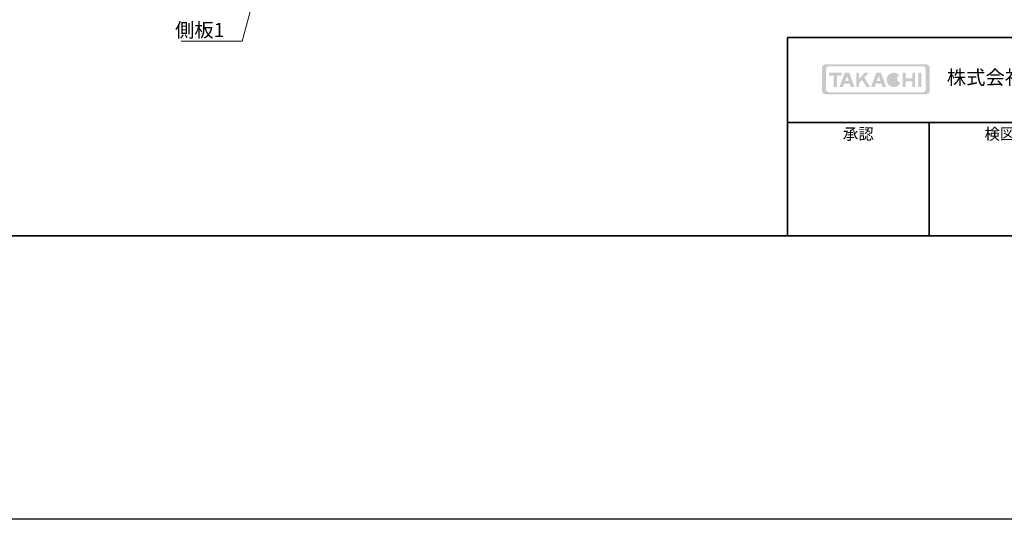
# Model space of a CAD drawing. Units: millimetres. Extents: x -50 to 7559, y -50 to 4436.
# Drawn here: x 75 to 248, y 3782 to 3870 of the extents above; entities that cross this region are included whole.
import ezdxf
from ezdxf.enums import TextEntityAlignment as Align

# ---------------------------------------------------------------- set-up
doc = ezdxf.new("R2010")
doc.units = ezdxf.units.MM
doc.header["$LTSCALE"] = 3
for name, color, linetype, lineweight in [('Border (ISO)', 7, 'Continuous', 35), ('Symbol (ISO)', 7, 'Continuous', 18), ('Title (ISO)', 7, 'Continuous', 35)]:
    doc.layers.add(name, color=color, linetype=linetype, lineweight=lineweight)
doc.layers.add('Hatch (ISO)', color=1, linetype='Continuous', lineweight=18, true_color=0xff0000)
doc.styles.add('Note Text (TK)', font='txt')
doc.dimstyles.new('Default - Method 1b (TK)$7', dxfattribs={"dimscale": 3, "dimtxt": 2.5, "dimasz": 2.5, "dimexe": 1, "dimexo": 1.5, "dimgap": 1, "dimtad": 1, "dimtoh": 1, "dimrnd": 1e-08, "dimdsep": 46, "dimtxsty": 'Note Text (TK)', "dimcen": 0.09, "dimdle": 5, "dimclrd": 256, "dimclre": 100, "dimclrt": 7, "dimadec": 1, "dimazin": 1, "dimtfac": 1, "dimtmove": 0, "dimatfit": 3, "dimfxl": 0, "dimtolj": 1, "dimlwd": -1, "dimlwe": -1, "dimarcsym": 0})

# ---------------------------------------------------------------- blocks, each defined once
blk = doc.blocks.new('図面枠 tk図枠')
at = {"layer": 'Border (ISO)'}
blk.add_line((14.5, 8), (405.5, 8), dxfattribs=at)
blk = doc.blocks.new('表題欄 tk表題欄')
at = {"layer": 'Hatch (ISO)'}
h = blk.add_hatch(color=256, dxfattribs=at)
edge = h.paths.add_edge_path(flags=0)
edge.add_arc((98.49, 235.66), 0.596, 270, 360)
edge.add_line((99.09, 235.66), (99.09, 239.07))
edge.add_arc((98.49, 239.07), 0.596, 0, 90)
edge.add_line((98.49, 239.67), (82.05, 239.67))
edge.add_arc((82.05, 239.07), 0.596, 90, 180)
edge.add_line((81.46, 239.07), (81.46, 235.66))
edge.add_arc((82.05, 235.66), 0.596, 180, 270)
edge.add_line((82.05, 235.06), (98.49, 235.06))
edge = h.paths.add_edge_path()
edge.add_line((80.76, 239.32), (80.76, 235.41))
edge.add_arc((81.46, 235.41), 0.702, 180, 270)
edge.add_line((81.46, 234.71), (99.09, 234.71))
edge.add_arc((99.09, 235.41), 0.702, 270, 360)
edge.add_line((99.79, 235.41), (99.79, 239.32))
edge.add_arc((99.09, 239.32), 0.702, 0, 90)
edge.add_line((99.09, 240.02), (81.46, 240.02))
edge.add_arc((81.46, 239.32), 0.702, 90, 180)
for points in [[(81.99, 238.51), (81.99, 238.02), (82.84, 238.02), (82.84, 236.02), (83.42, 236.02), (83.42, 238.02), (84.27, 238.02), (84.27, 238.51)], [(88.6, 236.02), (87.86, 237.25), (87.33, 236.69), (87.33, 236.02), (86.81, 236.02), (86.81, 238.51), (87.33, 238.51), (87.33, 237.46), (88.31, 238.51), (89.02, 238.51), (88.24, 237.66), (89.22, 236.02)], [(95.01, 238.51), (95.01, 236.02), (95.53, 236.02), (95.53, 237.02), (96.69, 237.02), (96.69, 236.02), (97.2, 236.02), (97.2, 238.51), (96.69, 238.51), (96.69, 237.51), (95.53, 237.51), (95.53, 238.51)], [(97.76, 238.51), (97.76, 236.02), (98.28, 236.02), (98.28, 238.51)]]:
    blk.add_hatch(color=256, dxfattribs=at).paths.add_polyline_path(points)
h = blk.add_hatch(color=256, dxfattribs=at)
h.paths.add_polyline_path([(85.51, 237.07), (84.87, 237.07), (85.19, 237.94)], flags=0)
h.paths.add_polyline_path([(85.7, 236.56), (84.68, 236.56), (84.48, 236.02), (83.87, 236.02), (84.78, 238.51), (85.6, 238.51), (86.51, 236.02), (85.89, 236.02)])
h = blk.add_hatch(color=256, dxfattribs=at)
h.paths.add_polyline_path([(90.44, 237.07), (91.08, 237.07), (90.76, 237.94)], flags=0)
h.paths.add_polyline_path([(90.06, 236.02), (90.25, 236.56), (91.27, 236.56), (91.47, 236.02), (92.08, 236.02), (91.17, 238.51), (90.35, 238.51), (89.44, 236.02)])
h = blk.add_hatch(color=256, dxfattribs=at)
edge = h.paths.add_edge_path()
edge.add_arc((93.44, 237.26), 1.27, 38.5505, 336.582)
edge.add_line((94.61, 236.76), (94.09, 236.98))
edge.add_ellipse((93.44, 237.26), major_axis=(0, -0.8), ratio=0.867347, start_angle=124.651, end_angle=429.4109, ccw=False)
edge.add_line((94.01, 237.72), (94.44, 238.06))
at = {"layer": 'Title (ISO)'}
for p, q in [((74.67, 244.72), (255.67, 244.72)), ((74.67, 209.72), (74.67, 244.72)), ((74.67, 229.72), (230.67, 229.72)), ((99.67, 229.72), (99.67, 209.72)), ((255.67, 209.72), (74.67, 209.72))]:
    blk.add_line(p, q, dxfattribs=at)
at = {"layer": 'Title (ISO)', "color": 7, "insert": (102.79, 237.36), "char_height": 2.5, "attachment_point": 4, "line_spacing_factor": 1.5, "style": 'Note Text (TK)'}
blk.add_mtext('株式会社タカチ電機工業', dxfattribs=at)
at = {"layer": 'Title (ISO)', "color": 1, "true_color": 0xff0000, "char_height": 2, "attachment_point": 5, "line_spacing_factor": 1.5, "style": 'Note Text (TK)'}
for s, insert in [('\\fＭＳ Ｐゴシック|b0|i0;\\H2.0000;承認', (87.17, 227.72)), ('\\fＭＳ Ｐゴシック|b0|i0;\\H2.0000;検図', (112.17, 227.72))]:
    blk.add_mtext(s, dxfattribs=dict(at, insert=insert))
at = {"layer": 'Title (ISO)', "color": 7, "style": 'Note Text (TK)'}
for tag, p in [('<品名>_001', (157.48, 235.82)), ('<ページ_No.>_001', (237.91, 213.97)), ('<総ページ数>_001', (246.76, 213.97)), ('作成日_001', (170.58, 211.94))]:
    blk.add_attdef(tag, p, '', height=2.5, dxfattribs=at)
blk.add_attdef('<尺度>', text='', height=2.5, dxfattribs=at).set_placement((243.17, 224.22), align=Align.MIDDLE_CENTER)

msp = doc.modelspace()

# ---------------------------------------------------------------- linework, layer by layer
at = {"color": 6}
msp.add_lwpolyline([(-50, 4303), (2280.5, 4303), (2280.5, 3781.5), (-50, 3781.5)], close=True, dxfattribs=at)

# ---------------------------------------------------------------- block references
for name, p in [('図面枠 tk図枠', (-14.5, 3823.5)), ('表題欄 tk表題欄', (135.3349, 3621.7845))]:
    msp.add_blockref(name, p)

# ---------------------------------------------------------------- texts
at = {"layer": 'Symbol (ISO)', "color": 7, "insert": (101.9812, 3869.0859), "char_height": 2.5, "width": 9.356725, "attachment_point": 1, "line_spacing_factor": 1.5, "style": 'Note Text (TK)'}
msp.add_mtext('{\\fＭＳ Ｐゴシック|b0|i0;側板1}', dxfattribs=at)

# ---------------------------------------------------------------- leaders
at = {"layer": 'Symbol (ISO)', "color": 100, "true_color": 0x00ff40, "annotation_type": 0, "has_hookline": 1, "hookline_direction": 1, "text_width": 8.2813}
msp.add_leader([(120.378, 3890.1605), (113.838, 3865.8489), (111.338, 3865.8489)], dimstyle='Default - Method 1b (TK)$7', override={"dimscale": 0, "dimgap": 0, "dimtad": 1}, dxfattribs=at)

doc.saveas('drawing.dxf')
